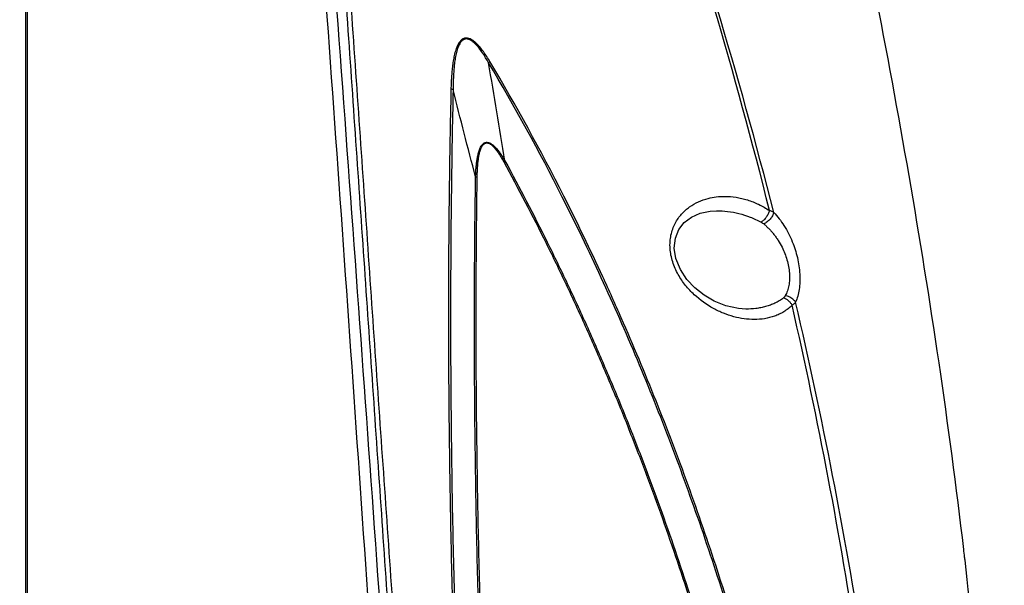
# Model space of a CAD drawing. Units: inches. Extents: x -852 to 1767, y -638 to 450.
# Drawn here: x -686 to -565, y 273 to 342 of the extents above; entities that cross this region are included whole.
import ezdxf

# ---------------------------------------------------------------- set-up
doc = ezdxf.new("R2010")
doc.units = ezdxf.units.IN
doc.header["$LTSCALE"] = 2.2
doc.header["$MEASUREMENT"] = 0
doc.header["$PDMODE"] = 3
doc.header["$PDSIZE"] = 0.3125
doc.layers.get('0').update_dxf_attribs({"linetype": 'CONTINUOUS'})
doc.layers.get('Defpoints').update_dxf_attribs({"linetype": 'CONTINUOUS'})
doc.styles.get("Standard").update_dxf_attribs({"font": 'txt', "width": 0.8})
doc.dimstyles.get("Standard").update_dxf_attribs({"dimtxt": 0.12, "dimasz": 0.12, "dimexe": 0.18, "dimexo": 0.0625, "dimgap": 0.09, "dimtad": 0, "dimtih": 1, "dimtoh": 1, "dimdsep": 46, "dimtxsty": 'Standard', "dimcen": 0.09, "dimadec": 0, "dimazin": 0, "dimtol": 1, "dimtp": 0.01, "dimtm": 0.01, "dimtfac": 1, "dimtofl": 0, "dimtmove": 0, "dimatfit": 3, "dimfxl": 1, "dimtolj": 1, "dimarcsym": 0})

# ---------------------------------------------------------------- blocks, each defined once
blk = doc.blocks.new('_Closed')
at = {"color": 0, "linetype": 'ByBlock', "lineweight": -2}
for p, q in [((-1, 0.166667), (0, 0)), ((-1, 0.166667), (-1, -0.166667)), ((0, 0), (-1, -0.166667)), ((0, 0), (-1, 0))]:
    blk.add_line(p, q, dxfattribs=at)
blk = doc.blocks.new('*D15')
at = {"color": 0, "lineweight": -2, "transparency": 16777216}
for p, q in [((-685.3903797346572, 420.375448824343), (-471.0026228141143, 420.375448824343)), ((-471.3986228141143, 408.375448824343), (-471.3986228141143, 137.9654488243431)), ((-471.3986228141143, -147.624551175657), (-471.3986228141143, 122.7854488243431)), ((-574.5311732443456, -159.624551175657), (-471.0026228141143, -159.624551175657))]:
    blk.add_line(p, q, dxfattribs=at)
at = {"layer": 'Defpoints', "color": 0, "transparency": 16777216}
for p in [(-685.5278797346573, 420.375448824343), (-574.6686732443458, -159.624551175657), (-471.3986228141143, -159.624551175657)]:
    blk.add_point(p, dxfattribs=at)
at = {"color": 0, "lineweight": -2, "transparency": 16777216, "xscale": 12, "yscale": 12, "zscale": 12}
for p, rotation in [((-471.3986228141143, 420.375448824343), 90), ((-471.3986228141143, -159.624551175657), 270)]:
    blk.add_blockref('_Closed', p, dxfattribs=dict(at, rotation=rotation))
at = {"color": 0, "transparency": 16777216, "insert": (-471.3986228141143, 130.375448824343), "char_height": 15, "attachment_point": 5}
blk.add_mtext('\\A1;580.0', dxfattribs=at)

msp = doc.modelspace()

# ---------------------------------------------------------------- linework, layer by layer
at = {"color": 7, "linetype": 'Continuous'}
for p, q in [((-684.7686732443458, 269.1823440098431), (-684.7686732443458, 368.4754488243431)), ((-684.5686732443456, 269.1739987720431), (-684.5686732443456, 368.4754488243431)), ((-600.5281667310456, 318.7754487548431), (-600.5269281373456, 318.7754488243431)), ((-596.9186015820458, 306.7754488243431), (-596.9307629011456, 306.7754554009431)), ((-570.1904614980457, 276.1708889904431), (-570.2019796359457, 276.269937962743))]:
    msp.add_line(p, q, dxfattribs=at)
msp.add_lwpolyline([(-596.9300736206458, 306.7752923654431), (-597.8295886466458, 306.832480849343), (-599.3763309917457, 307.1721722211431), (-600.7845787089458, 307.7408244211431), (-602.0351096121458, 308.4758848740431), (-603.1429506945458, 309.357726292843), (-604.1175431610458, 310.4008178532432), (-604.9224058415457, 311.618102568843), (-605.4582817371456, 312.9340966182431), (-605.6613098102456, 314.224615834143), (-605.5318981009458, 315.429781648143), (-605.1048441795457, 316.4731332474431), (-604.4365346997456, 317.3279979560431), (-603.5656980285456, 317.995025851343), (-602.5168411218458, 318.4686009415431), (-601.2815279566456, 318.7340866728431), (-600.5280264655456, 318.7755101839431)], dxfattribs=at)
for centre, radius, start, end in [((-27650.84909397665, -1588.806768945657), 27071.8245959929, 3.894041661900031, 4.145941862200067), ((-21050.87680905355, -1169.243129183657), 20460.0441776967, 3.964922792700018, 4.310050347899649), ((-1165.310564328246, 176.1043607937431), 588.8164701911, 14.02402391670001, 19.06221485980002), ((-1162.795979674446, 174.0883132662431), 587.3148265515, 14.24010659019995, 19.32802784879997), ((-633.2401296625458, 343.3949302801431), 8.2061269936, 306.7473146100996, 308.3275640164997), ((-1503.336346024146, 184.1108229936431), 888.2314766395, 9.116544236800005, 9.899728105400008), ((-862.1473699335456, 197.596538129943), 272.1274696378, 26.83597593550001, 30.77109057860002), ((-864.1403657512458, 196.6385626573431), 274.5547955309, 26.8266480652, 30.73564323149999), ((-621.6613883214458, 318.161115106443), 8.150055502, 124.9043911427997, 126.1737072599998), ((-628.7148099593456, 328.8875436790431), 6.092528691900001, 258.743573778, 260.6458033824003), ((-1306.315145813946, 191.1434127571431), 741.0190433274, 5.105403929799775, 6.588858584200021)]:
    msp.add_arc(centre, radius, start, end, dxfattribs=at)
for points, start_tangent, end_tangent in [([(-647.3964217930456, 368.4754488249432), (-645.2748358734458, 337.850802153343), (-643.1420809144456, 307.0143115483431), (-641.0017636873456, 276.012316482943), (-638.8588086957458, 244.8918450164431)], (0.06919271625488449, -0.9976033119518354), (0.06860118119125189, -0.9976441639879244)), ([(-646.8188134216457, 368.475448827043), (-644.6785547397457, 337.5533287456431), (-642.5180729717456, 306.4184512646431), (-640.3459400125456, 275.1184785821431), (-638.1684277945458, 243.7012507849431)], (0.06886545101119228, -0.9976259567879262), (0.06909312628359851, -0.9976102144126024)), ([(-570.3439093870456, 277.4812213219431), (-573.3632243598456, 300.244872653143), (-577.0167870919456, 323.0657119517431), (-581.2217768046456, 345.8130766803431), (-585.9131185753456, 368.4754488196431)], (-0.117170282909581, 0.9931118390206054), (-0.2123166646124885, 0.9772009178914172)), ([(-628.1510466592456, 336.9574032437432), (-628.5374902033457, 337.5801175967432), (-628.9489647645456, 338.1806628825431), (-629.3930541707458, 338.7475700720431), (-629.6306998278458, 339.0120802011431), (-629.8811201192458, 339.2580813838431), (-630.1463334809456, 339.4781421336431), (-630.4278853288456, 339.6605083127431), (-630.7248279339458, 339.7870315151432), (-631.0292695004456, 339.8337328808431), (-631.1788332290456, 339.820465773043), (-631.3227451520456, 339.781632460243), (-631.4584419660456, 339.7186557484431), (-631.5842885065457, 339.6343874215431), (-631.8048406246456, 339.4158116648431), (-631.9873106438456, 339.1508076680431), (-632.1385713670456, 338.856490860943), (-632.2650783467458, 338.543222836843), (-632.3718789067458, 338.2171893830431), (-632.4627443984457, 337.882198407343), (-632.6072446013458, 337.194302196943), (-632.7139801018458, 336.4910536584431), (-632.7923392052456, 335.7782029123431), (-632.8484405768456, 335.058946656443), (-632.8864974425456, 334.335210711543), (-632.9095410810456, 333.6082274375431)], (-0.5114588137795647, 0.8593077922416394), (-0.02242682687719926, -0.9997484870887378)), ([(-628.3305101469457, 336.8195096300431), (-628.6891731070457, 337.4346133183431), (-629.0709477744457, 338.0308188004431), (-629.4833180853458, 338.598120637243), (-629.7044532054458, 338.8652898565431), (-629.9381733510456, 339.1160675426431), (-630.1869714361458, 339.3433203073432), (-630.4533091803456, 339.5350880031431), (-630.5933782009456, 339.6117892865431), (-630.7375450073456, 339.6712595271431), (-630.8845226157456, 339.7094495916431), (-631.0319332362458, 339.7223746922431), (-631.1763470610458, 339.7072627341431), (-631.3139830366457, 339.6637557210431), (-631.4418070309456, 339.5941906734431), (-631.5582565971456, 339.5026632012431), (-631.6631689254458, 339.3936687110431), (-631.7572596318456, 339.2711960376431), (-631.9174230334456, 338.997743602343), (-632.0475260395458, 338.6993253948431), (-632.1546097304456, 338.3853307189431), (-632.2437472672457, 338.0610632223431), (-632.3185582254456, 337.7296850969431), (-632.4350218614456, 337.0528599696431), (-632.5180616418456, 336.3640829364431), (-632.5760820370457, 335.6678909735431), (-632.6145034161458, 334.9667836543431), (-632.6370426662456, 334.262261432043), (-632.6463656824458, 333.5552805221431)], (-0.4889451099037549, 0.8723145530720012), (-0.004828356611491251, -0.999988343418278)), ([(-632.9095410810456, 333.6082274375431), (-633.1248377180457, 321.269055950343), (-633.2153677014456, 308.8738287157431), (-633.1804654520456, 296.4284337883431), (-633.0247003474458, 283.939716901443), (-632.9010779467458, 277.6811447778431), (-632.7458348494456, 271.414125611643), (-632.3376164644458, 258.8583205673431), (-631.7981408582458, 246.2796965999431), (-631.1333929624458, 233.6858659081431), (-630.3444438895458, 221.084135751043), (-629.4274055929458, 208.4819420292431), (-628.3782176596458, 195.8868001937431), (-627.8068532000458, 189.5937450761431), (-627.2059048078456, 183.3046179041431), (-625.9146083447456, 170.7410284186431), (-624.4986902035456, 158.2022638410431), (-623.7400585437457, 151.9443927277431), (-622.9472029889456, 145.6950515617431), (-621.2675042290457, 133.222667467943)], (-0.02243101902742229, -0.9997483930396645), (0.1381965024283914, -0.9904048297118504)), ([(-632.6463656201456, 333.555280580043), (-632.8634868097456, 321.2231042575431), (-632.9560401477456, 308.8348571374431), (-632.9233753050456, 296.3964374134431), (-632.7699569123456, 283.9146579546431), (-632.4930611691458, 271.3959176949431), (-632.0862193454458, 258.846875858243), (-631.5477288979456, 246.2749622519431), (-630.8835989016458, 233.6877978537431), (-630.0946133699457, 221.092712847143), (-629.1766905271456, 208.497172464543), (-628.1258839057458, 195.908717349243), (-627.5534269371458, 189.619025617643), (-626.9511828695456, 183.3332795402431), (-625.6566533270458, 170.7765208833431), (-624.2366162882456, 158.2446998908431), (-623.4755927002458, 151.9903483929431), (-622.6800956202458, 145.7445666054431), (-620.9941181618458, 133.2794733349431)], (-0.02258250220595285, -0.9997449827801679), (0.1388290761578281, -0.9903163573389888)), ([(-632.6463661746458, 333.5552804261431), (-632.7094628709457, 333.569204724243), (-632.9095414095458, 333.608227337643)], (-0.9750701712365656, 0.2218967353628583), (-0.9846093529758532, 0.1747696256003079)), ([(-629.9040734481456, 322.9122146251431), (-631.2983323350456, 328.2271832081431), (-632.6463656201456, 333.555280580043)], (-0.2593332706875902, 0.9657878932325032), (-0.242034322020256, 0.9702676883026636)), ([(-629.9040734989456, 322.912214568743), (-629.8804153440457, 323.4346831933431), (-629.8447745549456, 323.9543431553431), (-629.7945672421456, 324.470054081543), (-629.7261192418456, 324.979979212443), (-629.6339524648456, 325.480949624643), (-629.5094028977456, 325.9669742202431), (-629.4307655709456, 326.2008707496431), (-629.3378309621456, 326.425247998543), (-629.2270080416456, 326.635529821743), (-629.1635046123456, 326.7331769581431), (-629.0937906406458, 326.824133153843), (-628.9335741466457, 326.978758457643), (-628.7448442416456, 327.0820427236431), (-628.6414961805457, 327.1090398868431), (-628.5343197624456, 327.1181147443431), (-628.3163827312458, 327.085077422043), (-628.1035693631458, 326.9960138980431), (-627.9013450824458, 326.8673332599431), (-627.7104560526457, 326.711612285443), (-627.5299111050458, 326.537116913743), (-627.3583532205456, 326.3491382886431), (-627.1945119584458, 326.1511292071431), (-626.8858630328458, 325.7336261129431), (-626.5974617147457, 325.296184962943), (-626.3249229648458, 324.8450405410431)], (0.03501756604092685, 0.9993866969639776), (0.5029423426198383, -0.8643199639022978)), ([(-629.7050726656456, 322.876030921043), (-629.6929475741457, 323.3830274349431), (-629.6703470560458, 323.8879319583431), (-629.6350059387456, 324.3898704094431), (-629.5836856071456, 324.887426121443), (-629.5115197054456, 325.3781381571432), (-629.4106758434457, 325.8572833039431), (-629.3455864938456, 326.0896939019431), (-629.2674491753456, 326.3144762544432), (-629.1725889489456, 326.527673866643), (-629.0559546503456, 326.722305036743), (-628.9114133479458, 326.8858311736431), (-628.7349478607456, 326.997861005143), (-628.6360731820456, 327.027233499243), (-628.5326850842456, 327.0365103792431), (-628.3225582732458, 326.9981154034431), (-628.1197980522456, 326.900374430343), (-627.9295459165456, 326.7636358929431), (-627.7515187951457, 326.6017895417431), (-627.5840294121458, 326.4231706342431), (-627.4253636895456, 326.2327943535431), (-627.2740897814458, 326.0338042600431), (-626.9893996824458, 325.6175862304431), (-626.7233940435458, 325.184580163743), (-626.4718394653456, 324.740094419343)], (0.0147309072339949, 0.9998914942992884), (0.4794862609284967, -0.8775493864055798)), ([(-626.4718394653456, 324.740094419343), (-621.3101266502456, 314.8325898600431), (-618.8722381653456, 309.7971733404431), (-616.5292123833457, 304.7105650467431), (-614.2787415938458, 299.5759431969431), (-612.1187938187456, 294.396326021843), (-610.0499503174458, 289.1734346579431), (-608.0733787516457, 283.9086965964431), (-606.1874071850458, 278.6049260160431), (-604.3889872615456, 273.2655979215431), (-601.0492618060456, 262.4901837590431), (-598.0534018784457, 251.5975341041431), (-595.4138021474456, 240.5988265471431), (-593.1429672781456, 229.506885121243), (-591.2376613050458, 218.3391834574431), (-590.4219376297457, 212.7320270017431), (-589.6993859605458, 207.111840855243), (-589.0726000065456, 201.480436994443), (-588.5432941098456, 195.8398067881431), (-587.7762986367458, 184.5403781206431), (-587.5373983717458, 178.886094194543), (-587.3932877545458, 173.2312156971431), (-587.3426433228458, 167.5774789994431), (-587.3867913480457, 161.9271531785431), (-587.7817799386456, 150.6492302068431)], (0.4794932143917757, -0.8775455870507484), (-0.05421404533516937, -0.9985293372196916)), ([(-626.3249230404458, 324.8450407566431), (-621.1564531503458, 314.9322839583431), (-618.7159218290457, 309.8936546194431), (-616.3703375713458, 304.8037489493431), (-614.1175202479458, 299.6656780116431), (-611.9555783644456, 294.4823826207431), (-609.8850705077457, 289.2556106937431), (-607.9070914354456, 283.9868489086431), (-606.0199554534456, 278.6789360396431), (-604.2206215298456, 273.335357008043), (-600.8791962189456, 262.5513815478431), (-597.8809218485458, 251.6504179243431), (-595.2386198134458, 240.6434391789431), (-592.9657134452458, 229.543017579643), (-591.0589899278458, 218.3666818060431), (-590.2426892921458, 212.7551865746431), (-589.5196169002456, 207.1306568240431), (-588.8923699814458, 201.4949051835431), (-588.3626668385458, 195.849925319143), (-587.5950920573457, 184.541813935843), (-587.3559842107456, 178.883204280143), (-587.2116355148456, 173.2240078279431), (-587.1606461146456, 167.5659575809431), (-587.2043267306458, 161.9113233210431), (-587.5983324924456, 150.6248259786431)], (0.4799466713703481, -0.8772976647868859), (-0.05409857462223275, -0.9985355998780628)), ([(-618.2344872645457, 137.1668745281431), (-619.8212105723456, 148.7230903707431), (-621.2915498451456, 160.309124952343), (-622.6406465458457, 171.9222884708431), (-623.8761945171458, 183.557243881743), (-625.0067531670456, 195.2084765186431), (-626.0245781579456, 206.871968358943), (-627.7085569059458, 230.2145525462431), (-628.3819488874458, 241.881515664043), (-628.9418467267458, 253.5376626648431), (-629.3842251557456, 265.1767673807431), (-629.7098354341457, 276.7926795300431), (-629.9249771594457, 288.379840133943), (-630.0301491945456, 299.9325796817431), (-630.0228830991457, 311.4451082111431), (-629.9040734481456, 322.9122146251431)], (-0.1405948946087313, 0.9900672076227754), (0.0151538580782126, 0.9998851737001332)), ([(-618.0245710558456, 137.208434113943), (-619.6063257694457, 148.7607247393431), (-621.0724247521456, 160.3425286728431), (-622.4181575779456, 171.951157645143), (-623.6512106851458, 183.581319403043), (-624.7801403622457, 195.2275474883431), (-625.7971852940457, 206.8858713045431), (-627.4817876694457, 230.2178529581431), (-628.1564914916456, 241.8794818239431), (-628.7185471355457, 253.5303379661431), (-629.1637799443456, 265.1642430411431), (-629.4927231099457, 276.775076515643), (-629.7116333395456, 288.3573016832431), (-629.8212338923456, 299.9053066452431), (-629.8188726029458, 311.4133034836431), (-629.7050726656456, 322.876030921043)], (-0.1402041981365914, 0.9901226099957899), (0.01472604457351214, 0.9998915659266354)), ([(-583.8153813065456, 149.500837722143), (-583.4247218113456, 160.5188001939431), (-583.4003578712458, 171.5617557938431), (-583.7269156916458, 182.613839888643), (-584.4054543190457, 193.660604425243), (-584.8791720083457, 199.1770595874431), (-585.4438989754458, 204.6861261827431), (-586.0985149256456, 210.1859153172431), (-586.8410145672457, 215.6746170909431), (-588.5837440889458, 226.611824508343), (-590.6647433378456, 237.4843662966431), (-593.0816086925456, 248.2783279132431), (-595.8353513878458, 258.9788527439431), (-598.9217546597456, 269.5726841692431), (-602.3395095893458, 280.0459041648431), (-606.0856040560458, 290.3854984981431), (-610.1620195461456, 300.5764296225431), (-614.5717745561458, 310.6034265418431), (-619.3273383411456, 320.4451929412431)], (0.05304039024395718, 0.9985923677871609), (-0.4518584100969848, 0.8920896688251834)), ([(-583.5891808405456, 149.471131935543), (-583.2000282252458, 160.497246731043), (-583.1775526643456, 171.548410091843), (-583.5059623547456, 182.6086942132431), (-584.1864177037456, 193.6636356376431), (-584.6611484734458, 199.1841643393431), (-585.2269242655457, 204.6972902875431), (-585.8826104533456, 210.2011254690431), (-586.6261771441457, 215.6938629517431), (-588.3710096911458, 226.6391123039431), (-590.4542100440457, 237.5196339177431), (-592.8735899955458, 248.3214498090431), (-595.6301294349456, 259.0296855256431), (-598.7191394763456, 269.6312282832431), (-602.1390750879458, 280.1122760914431), (-605.8868340987457, 290.4599000472431), (-609.9652544830458, 300.6586525566431), (-612.1288422312457, 305.6977802476432), (-614.3767164781458, 310.693636394943), (-619.1342499435458, 320.5431185293431)], (0.05290840296858153, 0.9985993695648492), (-0.4517109113275229, 0.8921643641099203)), ([(-595.9036155057456, 305.510689943743), (-597.1449671658456, 305.5966182895431), (-598.3987077319456, 305.8512508440431), (-599.6492360319456, 306.2697104578431), (-600.8827779071456, 306.8527190661431), (-603.2270634559458, 308.5369372594431), (-604.2791542835456, 309.6624936533431), (-604.7547649635458, 310.302026586643), (-605.1838719368458, 310.993580234243), (-605.8537552466456, 312.5223500390431), (-606.0641890997457, 313.342718783143), (-606.1738601222456, 314.1781488460431), (-606.1732021351456, 315.0055521887431), (-606.0640737417458, 315.8014434711431), (-605.8541820701456, 316.5444721383431), (-605.5577351375456, 317.2235226593431), (-605.1903390727457, 317.8316349855431), (-604.7653315586458, 318.3687697141431), (-604.2951196145458, 318.8372610936431), (-603.7892276086458, 319.2403945418431), (-602.6983434006456, 319.8667286912431), (-601.5356371075458, 320.275596115243)], (-0.9999999172073272, -0.0004069217847288819), (0.9680891951603868, 0.2506058862311792)), ([(-601.5356371075458, 320.275596115243), (-600.5353109231456, 320.4651998577431), (-599.5167372336458, 320.5274111299431)], (0.9680891951580862, 0.2506058862400664), (0.9999996763387906, 0.0008045634307661076)), ([(-599.5167372336458, 320.5274111299431), (-598.1287541882458, 320.4193233343431), (-597.4334366617456, 320.2842544515431), (-596.7407903302458, 320.0955349599431), (-595.3722724874458, 319.5549396387431), (-594.0442377322456, 318.7914998984431)], (0.99999982052567, 0.0005991232160301979), (0.8284456471211228, -0.5600694686965751)), ([(-600.5269281373456, 318.7754488243431), (-599.1493234655456, 318.6886876628431), (-597.7717982550456, 318.4306336339432), (-596.4091976258456, 317.9991435591431), (-595.0783610241457, 317.3851752134431)], (0.999999996695096, -8.130072813236385e-05), (0.8787636082370425, -0.4772572899791198)), ([(-594.0441221277456, 318.7914441141431), (-594.1107587561456, 318.5872184078431), (-594.2009050546458, 318.3808273132431), (-594.4418253967458, 317.984640664343), (-594.7441053927456, 317.6417787201431), (-594.9093709260458, 317.5006679219431), (-595.0778776533457, 317.3849660300431)], (-0.2596172398484389, -0.9657115971000236), (-0.8561593100330103, -0.5167119466819011)), ([(-593.5273367777456, 318.5594929144431), (-593.5915961483456, 318.3568395817431), (-593.6882129166456, 318.150353543343), (-593.9663372823456, 317.752565135843), (-594.3314409227456, 317.4112992252431), (-594.5342266348457, 317.2737744201431), (-594.7417595038456, 317.164144320943)], (-0.2309721540781855, -0.9729603609811054), (-0.910584468231624, -0.413323028895476)), ([(-593.5273341577456, 318.559494480143), (-593.6460106865458, 318.6250018339431), (-594.0441921308458, 318.7913254986431)], (-0.8608944885585202, 0.5087835291846265), (-0.9481809545324688, 0.3177308254826661)), ([(-593.5273413539456, 318.5594969394431), (-592.2801336551456, 316.979788766043), (-591.2588661880458, 314.9884774692432)], (0.7000524252032839, -0.7140914521033007), (0.3739859023979519, -0.9274343884111641)), ([(-595.0783610241457, 317.3851752134431), (-594.9781877541458, 317.3273904822431), (-594.8828327526456, 317.2652254275431), (-594.7036517457458, 317.1300003448432)], (0.8787319758959594, -0.477315529328329), (0.7687944684810066, -0.6394959462209332)), ([(-594.7036517457458, 317.1300003448432), (-594.3926743042457, 316.8531219376432), (-594.0891539549458, 316.5542259360431), (-593.7934979686456, 316.2343151774431), (-593.5090706763458, 315.8919274765431), (-593.2367528953456, 315.5277750918431), (-592.9779090851456, 315.142414755943), (-592.5084354215456, 314.3113071294432)], (0.7696977487232265, -0.6384084708166057), (0.4464413759113477, -0.8948128842804974)), ([(-591.2588661880458, 314.9884774692432), (-590.6481009145457, 313.0519947480431), (-590.4574248349456, 312.0456515208431), (-590.3542230429458, 311.045473834543), (-590.3437892664458, 310.0785909158431), (-590.4274346454456, 309.171623586443), (-590.6025149597457, 308.3464823016432), (-590.8627345557456, 307.6212433811431)], (0.3740208227870546, -0.9274203060757809), (-0.4084974705153843, -0.9127594516533548)), ([(-592.5084354215456, 314.3113071294432), (-592.1767682450458, 313.5664130527431), (-591.9096272944456, 312.783445517143), (-591.7179572082456, 311.9785489945431), (-591.6124388983458, 311.172863522543), (-591.5993533396456, 310.390892196743), (-591.6270499320458, 310.0165590224431), (-591.6787258164456, 309.6573822130431), (-591.7561933609455, 309.3163482484431), (-591.8599554087457, 308.995979379943), (-591.9851735593456, 308.6969081145431), (-592.1256501199457, 308.4192860385431)], (0.4464977035484666, -0.8947847789976905), (-0.4800854668744476, -0.8772217191200545)), ([(-592.3488730238456, 308.1374208433431), (-592.8513946777457, 307.788453849943), (-593.1163010630456, 307.6381082586431), (-593.3869280126456, 307.501680565143), (-593.9414332735456, 307.2674419728431), (-594.5133736279456, 307.0828884448431), (-595.1005280287458, 306.9448960730431), (-595.6986627136456, 306.8493981938431), (-596.9186015820458, 306.7754488243431)], (-0.7799863946024697, -0.6257964718940502), (-0.9999999999391712, 1.102984319219698e-05)), ([(-592.1256501199457, 308.4192860385431), (-592.1432297318456, 308.3795336268431), (-592.1594956701457, 308.3399629314432), (-592.1830319396456, 308.3028075346431), (-592.2138299683456, 308.2680455818431), (-592.2469144072456, 308.2343520140431), (-592.2795127369458, 308.2010272222431), (-592.3129241209457, 308.168525298543), (-592.3488730238456, 308.1374208433431)], (-0.4804928553210624, -0.8769986408116108), (-0.7810683790377662, -0.6244455038410608)), ([(-591.2851251650458, 307.2558305482431), (-591.4848764800456, 307.5396798234431), (-591.7315085339458, 307.7945149480431), (-592.0111624485456, 308.0056085239431), (-592.3078874983456, 308.1613036663431)], (-0.5066372861210879, 0.8621593010064084), (-0.9232223264285288, 0.3842662306056767)), ([(-590.8627195536458, 307.6212282131431), (-591.0966950189456, 307.8988997638431), (-591.5752925174456, 308.2351729396431), (-591.8521702849456, 308.3522595912431), (-592.1383395143456, 308.4285597982432)], (-0.5505152055311978, 0.834825136468077), (-0.9823996960497792, 0.186790891644377)), ([(-591.2851429284458, 307.2558621602431), (-591.1623253348456, 307.3406774804431), (-590.8626488133457, 307.6212108330432)], (0.8408718156762378, 0.5412343204207833), (0.6362145492072881, 0.7715121822608942)), ([(-576.7617173944457, 136.336496989043), (-575.7571433241458, 157.8020181105431), (-575.5409869573457, 179.3180754210431), (-576.1163912452456, 200.8520388748431), (-577.4860375598456, 222.370638384043), (-579.6483125533457, 243.8403641004431), (-582.5998044763456, 265.2278267664431), (-586.3394924807458, 286.4993126232432), (-590.8627345557456, 307.6212433811431)], (0.06510081211076556, 0.9978786921577788), (-0.2273685882938773, 0.9738087723250644)), ([(-591.2851874899458, 307.255728674943), (-591.7753598683456, 306.8198369306431), (-592.3021033025458, 306.4534960853431), (-592.8576733584456, 306.153436105243), (-593.4365224720458, 305.9152360680432), (-594.6463514778458, 305.609106128943), (-595.9036155057456, 305.510689943743)], (-0.7051623062398626, -0.7090459236597288), (-0.9999997801478332, -0.0006631020176353777)), ([(-577.8191678617458, 136.6324958117431), (-576.7595489729456, 157.9949023727431), (-576.4852356410456, 179.413542358243), (-576.9962626056456, 200.855434308243), (-578.2935165345458, 222.2874423500431), (-580.3743521880457, 243.6764300380431), (-583.2346521147457, 264.989522205043), (-586.8730733811458, 286.193624753943), (-591.2851874899458, 307.255728674943)], (0.06799300766647784, 0.9976857976880628), (-0.2228445254709323, 0.9748539980261841)), ([(-570.2019796359457, 276.269937962743), (-570.2331958216456, 276.537794433843), (-570.3439093870456, 277.4812213219431)], (-0.1155930641105178, 0.9932966543432744), (-0.1171702828921821, 0.9931118390226582))]:
    msp.add_spline(points, degree=3, dxfattribs=dict(at, start_tangent=start_tangent, end_tangent=end_tangent))

# ---------------------------------------------------------------- dimensions: what is measured, and where the dimension line sits
dim = msp.add_linear_dim(base=(-471.3986228141143, -159.624551175657), p1=(-685.5278797346573, 420.375448824343), p2=(-574.6686732443458, -159.624551175657), angle=90, dimstyle='Standard', override={"dimtxt": 15, "dimasz": 12, "dimexe": 0.396, "dimexo": 0.1375, "dimdec": 1, "dimzin": 0, "dimblk": 'CLOSED', "dimcen": 0.198, "dimtol": 0, "dimtdec": 4, "dimtzin": 0})
dim.commit()
dim.dimension.update_dxf_attribs({"geometry": '*D15', "text_midpoint": (-471.3986228141143, 130.375448824343)})

doc.saveas('drawing.dxf')
